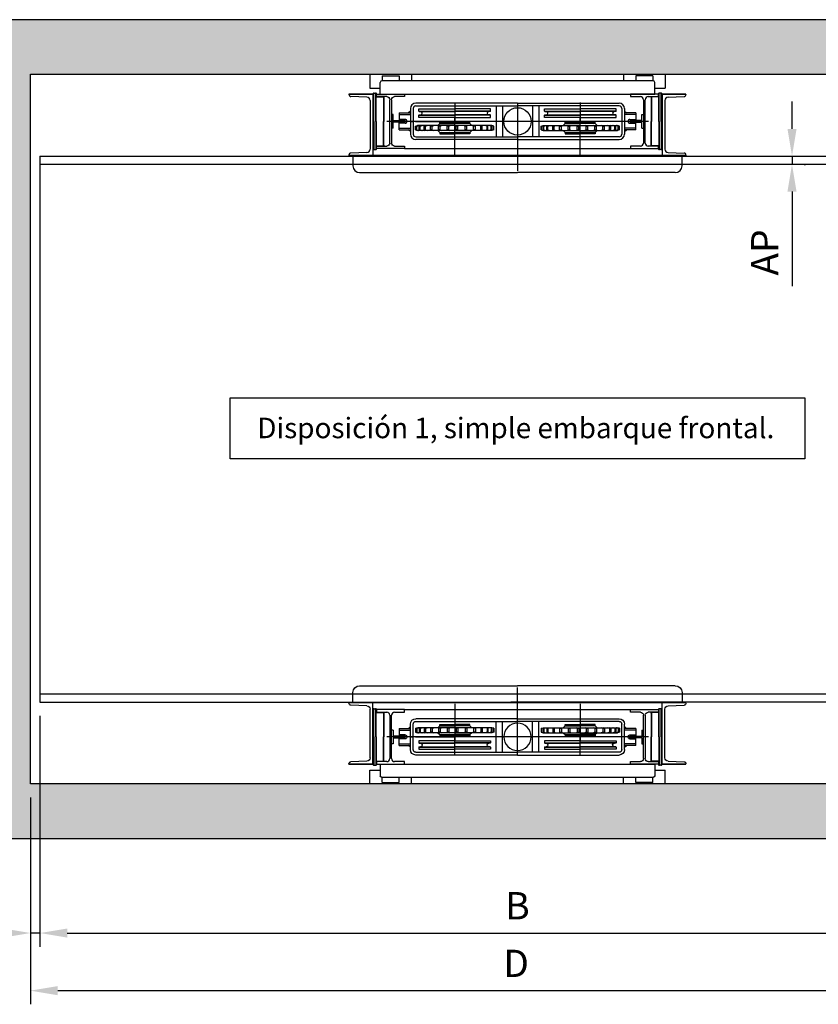
# Model space of a CAD drawing. Extents: x 369 to 789, y 3266 to 3563.
# Drawn here: x 648 to 707, y 3442 to 3514 of the extents above; entities that cross this region are included whole.
import ezdxf

# ---------------------------------------------------------------- set-up
doc = ezdxf.new("R2010")
doc.units = 0
doc.header["$LTSCALE"] = 10
doc.header["$MEASUREMENT"] = 0
doc.header["$PDSIZE"] = -2
doc.linetypes.add('EJE2', pattern=[25, 20, -2.5, 0, -2.5])
doc.layers.get('0').update_dxf_attribs({"color": 2, "linetype": 'CONTINUOUS'})
doc.layers.get('Defpoints').update_dxf_attribs({"linetype": 'CONTINUOUS'})
for name, color, linetype in [('CONT2', 4, 'CONTINUOUS'), ('CONT3', 7, 'CONTINUOUS'), ('CONT5', 3, 'CONTINUOUS'), ('COTAS', 2, 'CONTINUOUS'), ('cotas_ze', 20, 'CONTINUOUS')]:
    doc.layers.add(name, color=color, linetype=linetype)
doc.styles.get("Standard").update_dxf_attribs({"font": 'simplex.shx', "width": 0.85})
doc.dimstyles.new('10', dxfattribs={"dimtxt": 2, "dimasz": 2, "dimexe": 1, "dimexo": 1, "dimgap": 1, "dimtad": 1, "dimlfac": 25, "dimtxsty": 'Standard', "dimcen": 0.1, "dimclrd": 256, "dimclre": 256, "dimclrt": 256, "dimadec": 1, "dimazin": 0, "dimtfac": 1, "dimtmove": 0, "dimatfit": 1, "dimfxl": 0, "dimtolj": 1, "dimarcsym": 0})

# ---------------------------------------------------------------- blocks, each defined once
blk = doc.blocks.new('*D51')
at = {"layer": 'COTAS', "lineweight": -2}
for p, q in [((649.6281593509957, 3462.731836558791), (649.6281593509957, 3445.809012622066)), ((648.928159607874, 3456.731851201243), (648.928159607874, 3445.809012622066)), ((646.928159607874, 3446.809012622066), (640.2567310364454, 3446.809012622066)), ((649.6281593509957, 3446.809012622066), (648.928159607874, 3446.809012622066)), ((651.6281593509957, 3446.809012622066), (653.6281593509957, 3446.809012622066))]:
    blk.add_line(p, q, dxfattribs=at)
at = {"layer": 'COTAS'}
for points in [[(646.928159607874, 3447.1423459554), (646.928159607874, 3446.475679288733), (648.928159607874, 3446.809012622066)], [(651.6281593509957, 3447.1423459554), (651.6281593509957, 3446.475679288733), (649.6281593509957, 3446.809012622066)]]:
    blk.add_solid(points, dxfattribs=at)
at = {"layer": 'Defpoints', "color": 0}
for p in [(649.6281593509957, 3463.731836558791), (648.928159607874, 3457.731851201243), (648.928159607874, 3446.809012622066)]:
    blk.add_point(p, dxfattribs=at)
at = {"layer": 'COTAS', "insert": (642.5924453221597, 3448.809012622066), "char_height": 2, "attachment_point": 5}
blk.add_mtext('\\A1;DL', dxfattribs=at)
blk = doc.blocks.new('*D52')
at = {"layer": 'COTAS', "lineweight": -2}
for p, q in [((649.6281593509957, 3462.731836558791), (649.6281593509957, 3445.809012622066)), ((719.6281593075023, 3462.731832760199), (719.6281593075023, 3445.809012622066)), ((651.6281593509957, 3446.809012622066), (717.6281593075023, 3446.809012622066))]:
    blk.add_line(p, q, dxfattribs=at)
at = {"layer": 'COTAS'}
for points in [[(651.6281593509957, 3447.1423459554), (651.6281593509957, 3446.475679288733), (649.6281593509957, 3446.809012622066)], [(717.6281593075023, 3447.1423459554), (717.6281593075023, 3446.475679288733), (719.6281593075023, 3446.809012622066)]]:
    blk.add_solid(points, dxfattribs=at)
at = {"layer": 'Defpoints', "color": 0}
for p in [(649.6281593509957, 3463.731836558791), (719.6281593075023, 3463.731832760199), (719.6281593075023, 3446.809012622066)]:
    blk.add_point(p, dxfattribs=at)
at = {"layer": 'COTAS', "insert": (684.6281593292488, 3448.809012622066), "char_height": 2, "attachment_point": 5}
blk.add_mtext('\\A1;B', dxfattribs=at)
blk = doc.blocks.new('*D54')
at = {"layer": 'COTAS', "lineweight": -2}
for p, q in [((648.9281596771934, 3454.231837904249), (648.9281596771934, 3441.586834283258)), ((720.1281590302224, 3454.231837972136), (720.1281590302224, 3441.586834283258)), ((650.9281596771934, 3442.586834283258), (718.1281590302224, 3442.586834283258))]:
    blk.add_line(p, q, dxfattribs=at)
at = {"layer": 'COTAS'}
for points in [[(650.9281596771934, 3442.920167616591), (650.9281596771934, 3442.253500949924), (648.9281596771934, 3442.586834283258)], [(718.1281590302224, 3442.920167616591), (718.1281590302224, 3442.253500949924), (720.1281590302224, 3442.586834283258)]]:
    blk.add_solid(points, dxfattribs=at)
at = {"layer": 'Defpoints', "color": 0}
for p in [(648.9281596771934, 3455.231837904249), (720.1281590302224, 3455.231837972136), (720.1281590302224, 3442.586834283258)]:
    blk.add_point(p, dxfattribs=at)
at = {"layer": 'COTAS', "insert": (684.5281593537079, 3444.586834283258), "char_height": 2, "attachment_point": 5}
blk.add_mtext('\\A1;D', dxfattribs=at)
blk = doc.blocks.new('*D59')
at = {"layer": 'COTAS', "lineweight": -2}
for p, q in [((704.7495087743696, 3505.73183771687), (704.7495087743696, 3507.73183771687)), ((704.7495087743696, 3503.73183771687), (704.7495087743696, 3503.131837661406)), ((705.6389328112186, 3503.73183771687), (705.7495087743696, 3503.73183771687)), ((705.6389328210084, 3503.131837661406), (705.7495087743696, 3503.131837661406)), ((704.7495087743696, 3501.131837661406), (704.7495087743696, 3494.21755194712))]:
    blk.add_line(p, q, dxfattribs=at)
at = {"layer": 'COTAS'}
for points in [[(704.4161754410362, 3505.73183771687), (705.082842107703, 3505.73183771687), (704.7495087743696, 3503.73183771687)], [(704.4161754410362, 3501.131837661406), (705.082842107703, 3501.131837661406), (704.7495087743696, 3503.131837661406)]]:
    blk.add_solid(points, dxfattribs=at)
at = {"layer": 'Defpoints', "color": 0}
for p in [(704.6389328112186, 3503.73183771687), (704.6389328210084, 3503.131837661406), (704.7495087743696, 3503.131837661406)]:
    blk.add_point(p, dxfattribs=at)
at = {"layer": 'COTAS', "insert": (702.749508774369, 3496.674694804263), "char_height": 2, "attachment_point": 5, "rotation": 90}
blk.add_mtext('\\A1;AP', dxfattribs=at)
blk = doc.blocks.new('IPE160')
for p, q in [((41.00000000000001, 160), (-40.99999999999999, 160)), ((-40.99999999999999, 160), (-40.99999999999999, 152.6)), ((-40.99999999999999, 152.6), (-11.49999999999999, 152.6)), ((11.50000000000001, 152.6), (41.00000000000001, 152.6)), ((41.00000000000001, 152.6), (41.00000000000001, 160)), ((-2.499999999999986, 143.6), (-2.500000000000007, 16.4)), ((2.499999999999993, 16.4), (2.500000000000014, 143.6)), ((-11.50000000000001, 7.400000000000002), (-41, 7.4)), ((-41, 7.4), (-41, 0)), ((-41, 0), (41, 0)), ((41, 7.4), (11.49999999999999, 7.400000000000002)), ((41, 0), (41, 7.4))]:
    blk.add_line(p, q)
for centre, start, end in [((-11.49999999999999, 143.6), 0, 90), ((11.50000000000001, 143.6), 90.00000000000006, 180), ((-11.50000000000001, 16.4), 270, 0), ((11.49999999999999, 16.4), 180, 270)]:
    blk.add_arc(centre, 9, start, end)
blk = doc.blocks.new('fgujrfj')
at = {"layer": 'CONT2'}
for p, q in [((-13.53244875212749, 8.99999503600202), (-13.53244875212749, 7.731250000000273)), ((-12.57196783510307, 7.1875), (-12.57196783510307, 8.25)), ((12.41865854686455, 8.40625), (-12.4157192073356, 8.40625)), ((-12.40477964411934, 8.857670602963026), (-10.84227964411934, 8.857670602963026)), ((-12.40477964412048, 8.857670602963026), (-12.40477964412077, 8.40625)), ((-10.84227964411934, 8.857670602963026), (-10.84227964411934, 8.40625)), ((-9.714610536111195, 8.999994442917796), (-9.714610536111195, 8.40625)), ((9.71461053611091, 8.999991424675045), (9.71461053611091, 8.40625)), ((12.404779644119, 8.857670602963026), (10.84227964411934, 8.857670602963026)), ((10.84227964411934, 8.857670602963026), (10.84227964411934, 8.40625)), ((12.40477964411934, 8.857670602963026), (12.40477964411969, 8.40625)), ((12.57490854686455, 7.1875), (12.57490854686455, 8.25)), ((13.53244875212749, 8.999990831591731), (13.53244875212749, 7.731250000000273)), ((-13.53244875212749, 7.731250000000273), (-12.57196783510307, 7.731250000000273)), ((-13.20173407498072, 7.234375), (-13.17048407498061, 7.265625)), ((-13.20173407498072, 4.6875), (-13.20173407498072, 7.234375)), ((-13.17048407498061, 7.265625), (-12.96735907498072, 7.265625)), ((-13.17048407498061, 4.6875), (-13.17048407498061, 7.265625)), ((-12.93610907498061, 7.234375), (-12.96735907498072, 7.265625)), ((-12.96735907498072, 4.6875), (-12.96735907498072, 7.265625)), ((-12.93610907498061, 4.6875), (-12.93610907498061, 7.234375)), ((12.57490854686455, 7.731250000000273), (13.53244875212749, 7.731250000000273)), ((12.93610907498089, 7.234375), (12.96735907498044, 7.265625)), ((12.93610907498089, 4.6875), (12.93610907498089, 7.234375)), ((13.17048407498089, 7.265625), (12.96735907498044, 7.265625)), ((12.96735907498044, 4.6875), (12.96735907498044, 7.265625)), ((13.20173407498044, 7.234375), (13.17048407498089, 7.265625)), ((13.17048407498066, 4.6875), (13.17048407498089, 7.265625)), ((13.20173407498044, 4.6875), (13.20173407498044, 7.234375)), ((-15.4375, 7.1875), (-15.4375, 7.150299142168478)), ((-13.25, 7.1875), (-15.4375, 7.1875)), ((-15.4375, 7.1875), (-13.25, 7.1875)), ((-13.8024245956218, 6.916005632117049), (-15.25604524262729, 6.962896620730135)), ((-13.50000000000006, 6.603668096385718), (-13.50000000000006, 2.146331903614282)), ((-13.25, 7.1875), (-13.25, 1.5625)), ((-12.93610907498061, 6.921875), (-12.27985907498078, 6.921875)), ((-12.57196783510307, 7.1875), (12.57490854686455, 7.1875)), ((-12.27985907498078, 6.921875), (-12.24860907498066, 6.890625)), ((-12.24860907498066, 6.890625), (-12.27985907498078, 6.921875)), ((-12.27985907498078, 6.921875), (-12.27985907498078, 4.6875)), ((-12.24860907498066, 6.890625), (-12.24860907498066, 4.6875)), ((0, 6.351562496835868), (-9.31250000000017, 6.351562496835868)), ((0, 6.371035796915294), (0, 0.1711632092747095)), ((0, 6.351562496835868), (9.312499999999886, 6.351562496835868)), ((12.24860907498066, 6.890625), (12.27985907498078, 6.921875)), ((12.27985907498078, 6.921875), (12.24860907498066, 6.890625)), ((12.24860907498066, 6.890625), (12.24860907498066, 4.6875)), ((12.93610907498089, 6.921875), (12.27985907498078, 6.921875)), ((12.27985907498078, 6.921875), (12.27985907498078, 4.6875)), ((13.25, 7.1875), (13.25, 1.5625)), ((15.4375, 7.1875), (13.25, 7.1875)), ((13.25, 7.1875), (15.4375, 7.1875)), ((13.50000000000011, 6.603668096385718), (13.50000000000011, 2.146331903614282)), ((13.8024245956218, 6.916005632117049), (15.25604524262701, 6.962896620730135)), ((15.4375, 7.1875), (15.4375, 7.150299142168478)), ((-10.84375000000006, 5.46875), (-9.8125, 5.46875)), ((-10.84375000000006, 5.46875), (-10.84375000000006, 4.765625)), ((-9.8125, 5.625), (-9.994760670360108, 5.46875)), ((-9.8125, 5.851562496836323), (-9.8125, 3.523437503164132)), ((-9.562500000000227, 5.851562496836323), (-9.562500000000227, 3.523437503164132)), ((-9.31250000000017, 6.101562496835868), (0, 6.101562496835868)), ((-9.031249999672013, 5.82031249839838), (-5.75, 5.82031249839838)), ((-9.031249999672013, 5.617187498418843), (-9.031249999672013, 5.82031249839838)), ((-9.031249999672013, 5.617187498418843), (-5.75, 5.617187498418843)), ((-8.99999999967531, 5.585937498422027), (-9.031249999672013, 5.617187498418843)), ((-8.99999999967531, 5.585937498422027), (-5.75, 5.585937498422027)), ((-2.468750000328271, 5.82031249839838), (-5.75, 5.82031249839838)), ((-2.468750000328271, 5.617187498418843), (-5.75, 5.617187498418843)), ((-2.500000000325258, 5.585937498422027), (-5.75, 5.585937498422027)), ((-2.500000000325258, 5.585937498422027), (-2.468750000328271, 5.617187498418843)), ((-2.468750000328271, 5.617187498418843), (-2.468750000328271, 5.82031249839838)), ((-1.96875, 6.101562496835868), (-1.96875, 3.273437503164132)), ((-1.375, 6.101562496835868), (-1.375, 3.273437503164132)), ((9.312499999999886, 6.101562496835868), (0, 6.101562496835868)), ((1.375, 6.101562496835868), (1.375, 3.273437503164132)), ((1.96875, 6.101562496835868), (1.96875, 3.273437503164132)), ((2.468750000327987, 5.617187498418843), (2.468750000327987, 5.82031249839838)), ((2.468750000327987, 5.82031249839838), (5.75, 5.82031249839838)), ((2.50000000032469, 5.585937498422027), (2.468750000327987, 5.617187498418843)), ((2.468750000327987, 5.617187498418843), (5.75, 5.617187498418843)), ((2.50000000032469, 5.585937498422027), (5.75, 5.585937498422027)), ((9.03124999967173, 5.82031249839838), (5.75, 5.82031249839838)), ((9.03124999967173, 5.617187498418843), (5.75, 5.617187498418843)), ((8.999999999674742, 5.585937498422027), (5.75, 5.585937498422027)), ((8.999999999674742, 5.585937498422027), (9.03124999967173, 5.617187498418843)), ((9.03124999967173, 5.617187498418843), (9.03124999967173, 5.82031249839838)), ((9.562499999999659, 5.851562496836323), (9.562499999999659, 3.523437503164132)), ((9.8125, 5.851562496836323), (9.8125, 3.523437503164132)), ((9.8125, 5.625), (9.994760670359824, 5.46875)), ((10.84374999999977, 5.46875), (9.8125, 5.46875)), ((10.84374999999977, 5.46875), (10.84374999999977, 4.765625)), ((-13.20173407498072, 4.6875), (-13.20173407498072, 2.140625)), ((-13.17048407498061, 4.6875), (-13.17048407498061, 2.109375)), ((-12.96735907498072, 4.6875), (-12.96735907498072, 2.109375)), ((-12.93610907498061, 4.6875), (-12.93610907498061, 2.140625)), ((-12.27985907498078, 2.453125), (-12.27985907498078, 4.6875)), ((-12.24860907498066, 2.484375), (-12.24860907498066, 4.6875)), ((11.99973530818068, 4.6875), (-11.97777562294829, 4.6875)), ((-11.38915464411934, 5.3125), (-11.54540464411934, 5.3125)), ((-11.38915464411934, 4.765625), (-11.38915464411934, 5.3125)), ((-11.38915464411934, 4.765625), (-10.29540464411934, 4.765625)), ((-10.29540464411934, 4.609375), (-11.38915464411934, 4.609375)), ((-11.38915464411934, 4.0625), (-11.38915464411934, 4.609375)), ((-10.84375000000006, 5.3125), (-9.8125, 5.3125)), ((-10.30468750000023, 4.8671875), (-10.84375000000006, 4.8671875)), ((-10.84375000000006, 4.765625), (-10.28125, 4.765625)), ((-10.28125, 4.609375), (-10.84375000000006, 4.609375)), ((-10.84375000000006, 3.90625), (-10.84375000000006, 4.609375)), ((-10.29540464411934, 4.765625), (-10.29540464411934, 4.609375)), ((-10.28125, 4.765625), (-10.28125, 4.609375)), ((-9.8125, 4.6875), (-9.562500000000227, 4.6875)), ((-9.343529020513984, 4.6875), (-5.75, 4.6875)), ((-9.031249999672013, 5.242187498456133), (-8.99999999967531, 5.273437498453404)), ((-9.031249999672013, 5.242187498456133), (-5.75, 5.242187498456133)), ((-9.031249999672013, 5.039062498476596), (-9.031249999672013, 5.242187498456133)), ((-5.75, 5.039062498476596), (-9.031249999672013, 5.039062498476596)), ((-8.99999999967531, 5.273437498453404), (-5.75, 5.273437498453404)), ((-7.125000000000171, 4.60156250160162), (-5.75, 4.60156250160162)), ((-7.125000000000171, 4.482020235991058), (-7.125000000000171, 4.60156250160162)), ((-2.500000000325258, 5.273437498453404), (-5.75, 5.273437498453404)), ((-2.468750000328271, 5.242187498456133), (-5.75, 5.242187498456133)), ((-5.75, 5.039062498476596), (-2.468750000328271, 5.039062498476596)), ((-4.375000000000114, 4.60156250160162), (-5.75, 4.60156250160162)), ((-4.375000000000114, 4.482020235991058), (-4.375000000000114, 4.60156250160162)), ((-2.468750000328271, 5.242187498456133), (-2.500000000325258, 5.273437498453404)), ((-2.468750000328271, 5.039062498476596), (-2.468750000328271, 5.242187498456133)), ((2.468750000327987, 5.242187498456133), (2.50000000032469, 5.273437498453404)), ((2.468750000327987, 5.039062498476596), (2.468750000327987, 5.242187498456133)), ((2.468750000327987, 5.242187498456133), (5.75, 5.242187498456133)), ((5.75, 5.039062498476596), (2.468750000327987, 5.039062498476596)), ((2.50000000032469, 5.273437498453404), (5.75, 5.273437498453404)), ((4.375000000000114, 4.60156250160162), (5.75, 4.60156250160162)), ((4.375000000000114, 4.482020235991058), (4.375000000000114, 4.60156250160162)), ((8.999999999674742, 5.273437498453404), (5.75, 5.273437498453404)), ((9.03124999967173, 5.242187498456133), (5.75, 5.242187498456133)), ((5.75, 5.039062498476596), (9.03124999967173, 5.039062498476596)), ((7.124999999999886, 4.60156250160162), (5.75, 4.60156250160162)), ((7.124999999999886, 4.482020235991058), (7.124999999999886, 4.60156250160162)), ((9.03124999967173, 5.242187498456133), (8.999999999674742, 5.273437498453404)), ((9.03124999967173, 5.039062498476596), (9.03124999967173, 5.242187498456133)), ((9.8125, 4.6875), (9.562499999999659, 4.6875)), ((9.8125, 4.6875), (9.562499999999659, 4.6875)), ((10.84374999999977, 5.3125), (9.8125, 5.3125)), ((10.28125, 4.765625), (10.28125, 4.609375)), ((10.84374999999977, 4.765625), (10.28125, 4.765625)), ((10.28125, 4.609375), (10.84374999999977, 4.609375)), ((10.29834535588077, 4.765625), (10.29834535588077, 4.609375)), ((11.39209535588077, 4.765625), (10.29834535588077, 4.765625)), ((10.29834535588077, 4.609375), (11.39209535588077, 4.609375)), ((10.30468749999966, 4.8671875), (10.84374999999977, 4.8671875)), ((10.84374999999977, 3.90625), (10.84374999999977, 4.609375)), ((11.39209535588077, 5.3125), (11.54834535588077, 5.3125)), ((11.39209535588077, 4.765625), (11.39209535588077, 5.3125)), ((11.39209535588077, 4.0625), (11.39209535588077, 4.609375)), ((12.24860907498066, 2.484375), (12.24860907498066, 4.6875)), ((12.27985907498078, 2.453125), (12.27985907498078, 4.6875)), ((12.93610907498089, 4.6875), (12.93610907498089, 2.140625)), ((12.96735907498044, 4.6875), (12.96735907498044, 2.109375)), ((13.17048407498066, 4.6875), (13.17048407498089, 2.109375)), ((13.20173407498044, 4.6875), (13.20173407498044, 2.140625)), ((-11.38915464411934, 4.0625), (-11.54540464411934, 4.0625)), ((-10.30468750000023, 4.5078125), (-10.84375000000006, 4.5078125)), ((-10.84375000000006, 4.0625), (-9.8125, 4.0625)), ((-10.84375000000006, 3.90625), (-9.8125, 3.90625)), ((-9.8125, 3.75), (-9.994760670360108, 3.90625)), ((-9.34375, 4.25781250160162), (-9.168593750000127, 4.31250000160162)), ((-9.34375, 3.89843750160162), (-9.34375, 4.25781250160162)), ((-9.34375, 3.89843750160162), (-9.168593750000127, 3.84375000160162)), ((-9.264865228733868, 4.25781250160162), (-9.106184030486702, 4.31250000160162)), ((-9.264865228733868, 3.89843750160162), (-9.264865228733868, 4.25781250160162)), ((-9.226222956826405, 4.25781250160162), (-9.264865228733868, 4.25781250160162)), ((-9.264865228733868, 3.89843750160162), (-9.106184030486702, 3.84375000160162)), ((-9.226222956826405, 3.89843750160162), (-9.264865228733868, 3.89843750160162)), ((-9.226222956826405, 4.25781250160162), (-9.039973113018618, 4.31250000160162)), ((-9.226222956826405, 3.89843750160162), (-9.226222956826405, 4.25781250160162)), ((-9.226222956826405, 3.89843750160162), (-9.039973113018618, 3.84375000160162)), ((-2.341021029340141, 4.31250000160162), (-9.168593750000127, 4.31250000160162)), ((-2.341021029340141, 3.84375000160162), (-9.168593750000127, 3.84375000160162)), ((-8.997973450989434, 4.25781250160162), (-8.82189661580935, 4.31250000160162)), ((-8.923888020592699, 4.25781250160162), (-8.997973450989434, 4.25781250160162)), ((-8.997973450989434, 3.89843750160162), (-8.997973450989434, 4.25781250160162)), ((-8.997973450989434, 3.89843750160162), (-8.82189661580935, 3.84375000160162)), ((-8.923888020592699, 3.89843750160162), (-8.997973450989434, 3.89843750160162)), ((-8.923888020592699, 4.25781250160162), (-8.738952217500582, 4.31250000160162)), ((-8.923888020592699, 3.89843750160162), (-8.923888020592699, 4.25781250160162)), ((-8.923888020592699, 3.89843750160162), (-8.738952217500582, 3.84375000160162)), ((-8.557027284489436, 4.25781250160162), (-8.459730123098097, 4.31250000160162)), ((-8.557027284489436, 3.89843750160162), (-8.557027284489436, 4.25781250160162)), ((-8.557027284489436, 3.89843750160162), (-8.459730123098097, 3.84375000160162)), ((-8.42855348433784, 4.25781250160162), (-8.271826077627338, 4.31250000160162)), ((-8.42855348433784, 3.89843750160162), (-8.42855348433784, 4.25781250160162)), ((-8.42855348433784, 3.89843750160162), (-8.271826077627338, 3.84375000160162)), ((-7.964218521323232, 4.25781250160162), (-7.905410093213561, 4.31250000160162)), ((-7.964218521323232, 3.89843750160162), (-7.964218521323232, 4.25781250160162)), ((-7.829763901995477, 4.25781250160162), (-7.964218521323232, 4.25781250160162)), ((-7.964218521323232, 3.89843750160162), (-7.905410093213561, 3.84375000160162)), ((-7.829763901995477, 3.89843750160162), (-7.964218521323232, 3.89843750160162)), ((-7.829763901995477, 4.25781250160162), (-7.676377257664456, 4.31250000160162)), ((-7.829763901995477, 3.89843750160162), (-7.829763901995477, 4.25781250160162)), ((-7.829763901995477, 3.89843750160162), (-7.676377257664456, 3.84375000160162)), ((-7.3125, 4.31250000160162), (-7.125000000000171, 4.482020235991058)), ((-7.3125, 3.84375000160162), (-7.125000000000171, 3.674229767212182)), ((-7.248270038992757, 4.25781250160162), (-7.232601663184937, 4.31250000160162)), ((-7.248270038992757, 3.89843750160162), (-7.248270038992757, 4.25781250160162)), ((-7.097813348791647, 4.25781250160162), (-7.248270038992757, 4.25781250160162)), ((-7.248270038992757, 3.89843750160162), (-7.232601663184937, 3.84375000160162)), ((-7.097813348791647, 3.89843750160162), (-7.248270038992757, 3.89843750160162)), ((-7.125000000000171, 4.482020235991058), (-5.75, 4.482020235991058)), ((-7.125000000000171, 3.674229767212182), (-5.75, 3.674229767212182)), ((-7.125000000000171, 3.674229767212182), (-7.125000000000171, 3.55468750160162)), ((-7.097813348791647, 4.25781250160162), (-6.973156467036119, 4.31250000160162)), ((-7.097813348791647, 3.89843750160162), (-7.097813348791647, 4.25781250160162)), ((-7.097813348791647, 3.89843750160162), (-6.973156467036119, 3.84375000160162)), ((-6.455668972434523, 4.25781250160162), (-6.482493937749723, 4.31250000160162)), ((-6.455668972434523, 3.89843750160162), (-6.482493937749723, 3.84375000160162)), ((-6.293201830193425, 4.25781250160162), (-6.455668972434523, 4.25781250160162)), ((-6.455668972434523, 3.89843750160162), (-6.455668972434523, 4.25781250160162)), ((-6.293201830193425, 3.89843750160162), (-6.455668972434523, 3.89843750160162)), ((-6.293201830193425, 4.25781250160162), (-6.203994993777656, 4.31250000160162)), ((-6.293201830193425, 3.89843750160162), (-6.293201830193425, 4.25781250160162)), ((-6.293201830193425, 3.89843750160162), (-6.203994993777656, 3.84375000160162)), ((-4.375000000000114, 4.482020235991058), (-5.75, 4.482020235991058)), ((-4.375000000000114, 3.674229767212182), (-5.75, 3.674229767212182)), ((-5.622886489737027, 3.89843750160162), (-5.692433992782753, 3.84375000160162)), ((-5.622886489737027, 3.89843750160162), (-5.622886489737027, 4.25781250160162)), ((-5.459306156951811, 3.89843750160162), (-5.622886489737027, 3.89843750160162)), ((-5.459306156951811, 3.89843750160162), (-5.459306156951811, 4.25781250160162)), ((-5.459306156951811, 3.89843750160162), (-5.410358528391555, 3.84375000160162)), ((-4.798055650617357, 3.89843750160162), (-4.905715494485435, 3.84375000160162)), ((-4.798055650617357, 3.89843750160162), (-4.798055650617357, 4.25781250160162)), ((-4.641081857507857, 3.89843750160162), (-4.798055650617357, 3.89843750160162)), ((-4.641081857507857, 3.89843750160162), (-4.641081857507857, 4.25781250160162)), ((-4.641081857507857, 3.89843750160162), (-4.635032216142577, 3.84375000160162)), ((-4.1875, 4.31250000160162), (-4.375000000000114, 4.482020235991058)), ((-4.1875, 3.84375000160162), (-4.375000000000114, 3.674229767212182)), ((-4.375000000000114, 3.674229767212182), (-4.375000000000114, 3.55468750160162)), ((-4.027504451522759, 4.25781250160162), (-4.167942872239905, 4.31250000160162)), ((-4.027504451522759, 3.89843750160162), (-4.167942872239905, 3.84375000160162)), ((-4.027504451522759, 3.89843750160162), (-4.027504451522759, 4.25781250160162)), ((-3.855614126202454, 4.25781250160162), (-4.027504451522759, 4.25781250160162)), ((-3.855614126202454, 3.89843750160162), (-4.027504451522759, 3.89843750160162)), ((-3.855614126202454, 4.25781250160162), (-3.914907604306677, 4.31250000160162)), ((-3.855614126202454, 3.89843750160162), (-3.914907604306677, 3.84375000160162)), ((-3.855614126202454, 3.89843750160162), (-3.855614126202454, 4.25781250160162)), ((-3.346901832952767, 4.25781250160162), (-3.511108979718756, 4.31250000160162)), ((-3.346901832952767, 3.89843750160162), (-3.511108979718756, 3.84375000160162)), ((-3.346901832952767, 3.89843750160162), (-3.346901832952767, 4.25781250160162)), ((-3.224867242267464, 4.25781250160162), (-3.346901832952767, 4.25781250160162)), ((-3.224867242267464, 3.89843750160162), (-3.346901832952767, 3.89843750160162)), ((-3.224867242267464, 4.25781250160162), (-3.303261776581905, 4.31250000160162)), ((-3.224867242267464, 3.89843750160162), (-3.303261776581905, 3.84375000160162)), ((-3.224867242267464, 3.89843750160162), (-3.224867242267464, 4.25781250160162)), ((-2.793266626488958, 4.25781250160162), (-2.97387942905101, 4.31250000160162)), ((-2.793266626488958, 3.89843750160162), (-2.97387942905101, 3.84375000160162)), ((-2.70322543667146, 4.25781250160162), (-2.818613747213703, 4.31250000160162)), ((-2.70322543667146, 3.89843750160162), (-2.818613747213703, 3.84375000160162)), ((-2.793266626488958, 3.89843750160162), (-2.793266626488958, 4.25781250160162)), ((-2.70322543667146, 4.25781250160162), (-2.793266626488958, 4.25781250160162)), ((-2.70322543667146, 3.89843750160162), (-2.793266626488958, 3.89843750160162)), ((-2.70322543667146, 3.89843750160162), (-2.70322543667146, 4.25781250160162)), ((-2.406603863311261, 4.25781250160162), (-2.593043959398756, 4.31250000160162)), ((-2.406603863311261, 3.89843750160162), (-2.593043959398756, 3.84375000160162)), ((-2.345836036412379, 4.25781250160162), (-2.491997509494126, 4.31250000160162)), ((-2.345836036412379, 3.89843750160162), (-2.491997509494126, 3.84375000160162)), ((-2.406603863311261, 3.89843750160162), (-2.406603863311261, 4.25781250160162)), ((-2.345836036412379, 4.25781250160162), (-2.406603863311261, 4.25781250160162)), ((-2.345836036412379, 3.89843750160162), (-2.406603863311261, 3.89843750160162)), ((-2.190988695983378, 4.25781250160162), (-2.373823487875597, 4.31250000160162)), ((-2.190988695983378, 3.89843750160162), (-2.373823487875597, 3.84375000160162)), ((-2.345836036412379, 3.89843750160162), (-2.345836036412379, 4.25781250160162)), ((-2.171965996565859, 4.25781250160162), (-2.341021029340141, 4.31250000160162)), ((-2.171965996565859, 3.89843750160162), (-2.341021029340141, 3.84375000160162)), ((-2.190988695983378, 3.89843750160162), (-2.190988695983378, 4.25781250160162)), ((-2.171965996565859, 4.25781250160162), (-2.190988695983378, 4.25781250160162)), ((-2.171965996565859, 3.89843750160162), (-2.190988695983378, 3.89843750160162)), ((-2.171965996565859, 3.89843750160162), (-2.171965996565859, 4.25781250160162)), ((2.171965996565291, 4.25781250160162), (2.341021029339572, 4.31250000160162)), ((2.171965996565291, 4.25781250160162), (2.190988695983378, 4.25781250160162)), ((2.171965996565291, 3.89843750160162), (2.171965996565291, 4.25781250160162)), ((2.171965996565291, 3.89843750160162), (2.190988695983378, 3.89843750160162)), ((2.171965996565291, 3.89843750160162), (2.341021029339572, 3.84375000160162)), ((2.190988695983378, 4.25781250160162), (2.373823487875597, 4.31250000160162)), ((2.190988695983378, 3.89843750160162), (2.190988695983378, 4.25781250160162)), ((2.190988695983378, 3.89843750160162), (2.373823487875597, 3.84375000160162)), ((2.341021029339572, 4.31250000160162), (9.168593749999843, 4.31250000160162)), ((2.341021029339572, 3.84375000160162), (9.168593749999843, 3.84375000160162)), ((2.345836036412379, 4.25781250160162), (2.491997509493558, 4.31250000160162)), ((2.345836036412379, 4.25781250160162), (2.406603863311261, 4.25781250160162)), ((2.345836036412379, 3.89843750160162), (2.345836036412379, 4.25781250160162)), ((2.345836036412379, 3.89843750160162), (2.406603863311261, 3.89843750160162)), ((2.345836036412379, 3.89843750160162), (2.491997509493558, 3.84375000160162)), ((2.406603863311261, 4.25781250160162), (2.593043959398756, 4.31250000160162)), ((2.406603863311261, 3.89843750160162), (2.406603863311261, 4.25781250160162)), ((2.406603863311261, 3.89843750160162), (2.593043959398756, 3.84375000160162)), ((2.70322543667146, 4.25781250160162), (2.818613747213135, 4.31250000160162)), ((2.70322543667146, 4.25781250160162), (2.793266626488958, 4.25781250160162)), ((2.70322543667146, 3.89843750160162), (2.70322543667146, 4.25781250160162)), ((2.70322543667146, 3.89843750160162), (2.793266626488958, 3.89843750160162)), ((2.70322543667146, 3.89843750160162), (2.818613747213135, 3.84375000160162)), ((2.793266626488958, 4.25781250160162), (2.973879429050726, 4.31250000160162)), ((2.793266626488958, 3.89843750160162), (2.793266626488958, 4.25781250160162)), ((2.793266626488958, 3.89843750160162), (2.973879429050726, 3.84375000160162)), ((3.224867242267464, 4.25781250160162), (3.303261776581621, 4.31250000160162)), ((3.224867242267464, 4.25781250160162), (3.346901832952483, 4.25781250160162)), ((3.224867242267464, 3.89843750160162), (3.224867242267464, 4.25781250160162)), ((3.224867242267464, 3.89843750160162), (3.346901832952483, 3.89843750160162)), ((3.224867242267464, 3.89843750160162), (3.303261776581621, 3.84375000160162)), ((3.346901832952483, 4.25781250160162), (3.511108979718188, 4.31250000160162)), ((3.346901832952483, 3.89843750160162), (3.346901832952483, 4.25781250160162)), ((3.346901832952483, 3.89843750160162), (3.511108979718188, 3.84375000160162)), ((3.855614126202454, 4.25781250160162), (3.914907604306677, 4.31250000160162)), ((3.855614126202454, 4.25781250160162), (4.027504451522475, 4.25781250160162)), ((3.855614126202454, 3.89843750160162), (3.855614126202454, 4.25781250160162)), ((3.855614126202454, 3.89843750160162), (4.027504451522475, 3.89843750160162)), ((3.855614126202454, 3.89843750160162), (3.914907604306677, 3.84375000160162)), ((4.027504451522475, 4.25781250160162), (4.167942872239905, 4.31250000160162)), ((4.027504451522475, 3.89843750160162), (4.027504451522475, 4.25781250160162)), ((4.027504451522475, 3.89843750160162), (4.167942872239905, 3.84375000160162)), ((4.1875, 4.31250000160162), (4.375000000000114, 4.482020235991058)), ((4.1875, 3.84375000160162), (4.375000000000114, 3.674229767212182)), ((4.375000000000114, 4.482020235991058), (5.75, 4.482020235991058)), ((4.375000000000114, 3.674229767212182), (4.375000000000114, 3.55468750160162)), ((4.375000000000114, 3.674229767212182), (5.75, 3.674229767212182)), ((4.641081857507857, 4.25781250160162), (4.635032216142292, 4.31250000160162)), ((4.641081857507857, 3.89843750160162), (4.635032216142292, 3.84375000160162)), ((4.641081857507857, 4.25781250160162), (4.798055650617357, 4.25781250160162)), ((4.641081857507857, 3.89843750160162), (4.641081857507857, 4.25781250160162)), ((4.641081857507857, 3.89843750160162), (4.798055650617357, 3.89843750160162)), ((4.798055650617357, 4.25781250160162), (4.905715494485435, 4.31250000160162)), ((4.798055650617357, 3.89843750160162), (4.798055650617357, 4.25781250160162)), ((4.798055650617357, 3.89843750160162), (4.905715494485435, 3.84375000160162)), ((5.459306156951527, 4.25781250160162), (5.410358528391271, 4.31250000160162)), ((5.459306156951527, 3.89843750160162), (5.410358528391271, 3.84375000160162)), ((5.459306156951527, 4.25781250160162), (5.622886489736743, 4.25781250160162)), ((5.459306156951527, 3.89843750160162), (5.459306156951527, 4.25781250160162)), ((5.459306156951527, 3.89843750160162), (5.622886489736743, 3.89843750160162)), ((5.622886489736743, 4.25781250160162), (5.692433992782753, 4.31250000160162)), ((5.622886489736743, 3.89843750160162), (5.622886489736743, 4.25781250160162)), ((5.622886489736743, 3.89843750160162), (5.692433992782753, 3.84375000160162)), ((7.124999999999886, 4.482020235991058), (5.75, 4.482020235991058)), ((7.124999999999886, 3.674229767212182), (5.75, 3.674229767212182)), ((6.293201830193141, 4.25781250160162), (6.203994993777087, 4.31250000160162)), ((6.293201830193141, 3.89843750160162), (6.203994993777087, 3.84375000160162)), ((6.293201830193141, 4.25781250160162), (6.455668972434239, 4.25781250160162)), ((6.293201830193141, 3.89843750160162), (6.293201830193141, 4.25781250160162)), ((6.293201830193141, 3.89843750160162), (6.455668972434239, 3.89843750160162)), ((6.455668972434239, 4.25781250160162), (6.482493937749723, 4.31250000160162)), ((6.455668972434239, 3.89843750160162), (6.455668972434239, 4.25781250160162)), ((6.455668972434239, 3.89843750160162), (6.482493937749723, 3.84375000160162)), ((7.097813348791647, 4.25781250160162), (6.973156467036119, 4.31250000160162)), ((7.097813348791647, 3.89843750160162), (6.973156467036119, 3.84375000160162)), ((7.097813348791647, 4.25781250160162), (7.248270038992473, 4.25781250160162)), ((7.097813348791647, 3.89843750160162), (7.097813348791647, 4.25781250160162)), ((7.097813348791647, 3.89843750160162), (7.248270038992473, 3.89843750160162)), ((7.3125, 4.31250000160162), (7.124999999999886, 4.482020235991058)), ((7.3125, 3.84375000160162), (7.124999999999886, 3.674229767212182)), ((7.124999999999886, 3.674229767212182), (7.124999999999886, 3.55468750160162)), ((7.248270038992473, 4.25781250160162), (7.232601663184369, 4.31250000160162)), ((7.248270038992473, 3.89843750160162), (7.232601663184369, 3.84375000160162)), ((7.248270038992473, 3.89843750160162), (7.248270038992473, 4.25781250160162)), ((7.829763901995193, 4.25781250160162), (7.676377257664171, 4.31250000160162)), ((7.829763901995193, 3.89843750160162), (7.676377257664171, 3.84375000160162)), ((7.829763901995193, 3.89843750160162), (7.829763901995193, 4.25781250160162)), ((7.829763901995193, 4.25781250160162), (7.964218521322664, 4.25781250160162)), ((7.829763901995193, 3.89843750160162), (7.964218521322664, 3.89843750160162)), ((7.964218521322664, 4.25781250160162), (7.905410093213277, 4.31250000160162)), ((7.964218521322664, 3.89843750160162), (7.905410093213277, 3.84375000160162)), ((7.964218521322664, 3.89843750160162), (7.964218521322664, 4.25781250160162)), ((8.42855348433784, 4.25781250160162), (8.27182607762677, 4.31250000160162)), ((8.42855348433784, 3.89843750160162), (8.27182607762677, 3.84375000160162)), ((8.42855348433784, 3.89843750160162), (8.42855348433784, 4.25781250160162)), ((8.557027284489436, 4.25781250160162), (8.459730123097529, 4.31250000160162)), ((8.557027284489436, 3.89843750160162), (8.459730123097529, 3.84375000160162)), ((8.557027284489436, 3.89843750160162), (8.557027284489436, 4.25781250160162)), ((8.92388802059213, 4.25781250160162), (8.738952217500298, 4.31250000160162)), ((8.92388802059213, 3.89843750160162), (8.738952217500298, 3.84375000160162)), ((8.99797345098915, 4.25781250160162), (8.821896615809067, 4.31250000160162)), ((8.99797345098915, 3.89843750160162), (8.821896615809067, 3.84375000160162)), ((8.92388802059213, 4.25781250160162), (8.99797345098915, 4.25781250160162)), ((8.92388802059213, 3.89843750160162), (8.92388802059213, 4.25781250160162)), ((8.92388802059213, 3.89843750160162), (8.99797345098915, 3.89843750160162)), ((8.99797345098915, 3.89843750160162), (8.99797345098915, 4.25781250160162)), ((9.226222956825836, 4.25781250160162), (9.03997311301805, 4.31250000160162)), ((9.226222956825836, 3.89843750160162), (9.03997311301805, 3.84375000160162)), ((9.264865228733584, 4.25781250160162), (9.106184030486418, 4.31250000160162)), ((9.264865228733584, 3.89843750160162), (9.106184030486418, 3.84375000160162)), ((9.34375, 4.25781250160162), (9.168593749999843, 4.31250000160162)), ((9.34375, 3.89843750160162), (9.168593749999843, 3.84375000160162)), ((9.226222956825836, 4.25781250160162), (9.264865228733584, 4.25781250160162)), ((9.226222956825836, 3.89843750160162), (9.226222956825836, 4.25781250160162)), ((9.226222956825836, 3.89843750160162), (9.264865228733584, 3.89843750160162)), ((9.264865228733584, 3.89843750160162), (9.264865228733584, 4.25781250160162)), ((9.34375, 3.89843750160162), (9.34375, 4.25781250160162)), ((10.84374999999977, 4.0625), (9.8125, 4.0625)), ((10.84374999999977, 3.90625), (9.8125, 3.90625)), ((9.8125, 3.75), (9.994760670359824, 3.90625)), ((10.30468749999966, 4.5078125), (10.84374999999977, 4.5078125)), ((11.39209535588077, 4.0625), (11.54834535588077, 4.0625)), ((-9.31250000000017, 3.273437503164132), (0, 3.273437503164132)), ((0, 3.023437503164132), (-9.31250000000017, 3.023437503164132)), ((-7.125000000000171, 3.55468750160162), (-5.75, 3.55468750160162)), ((-4.375000000000114, 3.55468750160162), (-5.75, 3.55468750160162)), ((9.312499999999886, 3.273437503164132), (0, 3.273437503164132)), ((0, 3.023437503164132), (9.312499999999886, 3.023437503164132)), ((4.375000000000114, 3.55468750160162), (5.75, 3.55468750160162)), ((7.124999999999886, 3.55468750160162), (5.75, 3.55468750160162)), ((-13.8024245956218, 1.833994367883406), (-15.25604524262729, 1.78710337927032)), ((-13.20173407498072, 2.140625), (-13.17048407498061, 2.109375)), ((-13.17048407498061, 2.109375), (-12.96735907498072, 2.109375)), ((-12.93610907498061, 2.140625), (-12.96735907498072, 2.109375)), ((-12.93610907498061, 2.453125), (-12.27985907498078, 2.453125)), ((-12.27985907498078, 2.453125), (-12.24860907498066, 2.484375)), ((-12.27985907498078, 2.453125), (-12.24860907498066, 2.484375)), ((-10.34227964411923, 2.1875), (10.34522035588066, 2.1875)), ((12.27985907498078, 2.453125), (12.24860907498066, 2.484375)), ((12.27985907498078, 2.453125), (12.24860907498066, 2.484375)), ((12.93610907498089, 2.453125), (12.27985907498078, 2.453125)), ((12.93610907498089, 2.140625), (12.96735907498044, 2.109375)), ((13.17048407498089, 2.109375), (12.96735907498044, 2.109375)), ((13.20173407498044, 2.140625), (13.17048407498089, 2.109375)), ((13.8024245956218, 1.833994367883406), (15.25604524262701, 1.78710337927032)), ((-15.4375, 1.599700857831522), (-15.4375, 1.5625)), ((15.4375, 1.5625), (-15.4375, 1.5625)), ((-15.08479063663555, 1.5625), (-15.08479063663555, 0.625)), ((15.0847906366356, 0.625), (15.0847906366356, 1.5625)), ((15.4375, 1.599700857831522), (15.4375, 1.5625)), ((15.4375, 1.599700857831522), (15.4375, 1.5625)), ((-14.45979063663555, 0), (0, 0)), ((14.4597906366356, 0), (0, 0))]:
    blk.add_line(p, q, dxfattribs=at)
at = {"layer": 'CONT2', "linetype": 'EJE2'}
for p, q in [((-5.75, 6.401632603771759), (-5.75, 4.705067275223428)), ((5.75, 6.401632603771759), (5.75, 4.705067275223428)), ((-5.75, 1.667658299596496), (-5.75, 5.012804814517494)), ((5.75, 1.667658299596496), (5.75, 5.012804814517494)), ((-5.622886489737027, 4.25781250160162), (-5.692433992782753, 4.31250000160162)), ((-5.459306156951811, 4.25781250160162), (-5.622886489737027, 4.25781250160162)), ((-5.459306156951811, 4.25781250160162), (-5.410358528391555, 4.31250000160162)), ((-4.798055650617357, 4.25781250160162), (-4.905715494485435, 4.31250000160162)), ((-4.641081857507857, 4.25781250160162), (-4.798055650617357, 4.25781250160162)), ((-4.641081857507857, 4.25781250160162), (-4.635032216142577, 4.31250000160162))]:
    blk.add_line(p, q, dxfattribs=at)
at = {"layer": 'CONT2'}
blk.add_circle((0, 4.6875), 1.25, dxfattribs=at)
for centre, radius, start, end in [((-12.41571783510307, 8.25), 0.15625, 90, 180), ((12.41865854686455, 8.25), 0.15625, 0, 90), ((-15.25000000000017, 7.150299142168933), 0.187500000000001, 180, 268.1523897340105), ((-13.81250000000006, 6.603668096385718), 0.3125000000000016, 0, 88.15238973401044), ((-9.31250000000017, 5.851562496836323), 0.5, 90, 180), ((9.312499999999886, 5.851562496836323), 0.5, 0, 90), ((13.81250000000011, 6.603668096385718), 0.3125000000000016, 91.84761026598954, 180), ((15.25000000000011, 7.150299142168933), 0.187500000000001, 271.8476102659895, 0), ((-9.31250000000017, 5.851562496836323), 0.25, 90, 180), ((-8.874999999687645, 5.429687498437488), 0.156249999984375, 270, 90), ((-2.625000000312639, 5.429687498437488), 0.156249999984375, 90, 270), ((2.625000000312355, 5.429687498437488), 0.156249999984375, 270, 90), ((8.874999999687361, 5.429687498437488), 0.156249999984375, 90, 270), ((9.312499999999886, 5.851562496836323), 0.25, 0, 90), ((-10.30468750000023, 4.6875), 0.1796875, 270, 90), ((10.30468749999966, 4.6875), 0.1796875, 90, 270), ((-9.31250000000017, 3.523437503164132), 0.5, 180, 270), ((-9.31250000000017, 3.523437503164132), 0.25, 180, 270), ((9.312499999999886, 3.523437503164132), 0.5, 270, 0), ((9.312499999999886, 3.523437503164132), 0.25, 270, 0), ((-13.81250000000006, 2.146331903614282), 0.3125000000000016, 271.8476102659895, 0), ((13.81250000000011, 2.146331903614282), 0.3125000000000016, 180, 268.1523897340105), ((-15.25000000000017, 1.599700857831522), 0.187500000000001, 91.84761026598954, 180), ((15.25000000000011, 1.599700857831522), 0.187500000000001, 0, 88.15238973401044), ((-14.45979063663555, 0.625), 0.6250000000000032, 180, 270), ((14.4597906366356, 0.625), 0.6250000000000032, 270, 0)]:
    blk.add_arc(centre, radius, start, end, dxfattribs=at)
at = {"layer": 'CONT2', "linetype": 'ByBlock'}
for p in [(-13.20173407498072, 7.234375), (-13.20173407498072, 7.234375), (-13.17048407498061, 7.265625), (-12.96735907498072, 7.265625), (-12.93610907498061, 7.234375), (12.93610907498089, 7.234375), (12.96735907498044, 7.265625), (13.17048407498089, 7.265625), (13.20173407498044, 7.234375), (13.20173407498044, 7.234375), (-12.93610907498061, 6.921875), (-12.93610907498061, 6.921875), (12.93610907498089, 6.921875), (12.93610907498089, 6.921875), (13.25, 7.1875), (-13.20173407498072, 2.140625), (-13.20173407498072, 2.140625), (-13.17048407498061, 2.109375), (-12.96735907498072, 2.109375), (-12.93610907498061, 2.453125), (-12.93610907498061, 2.453125), (-12.93610907498061, 2.140625), (-12.27985907498078, 2.453125), (-12.24860907498066, 2.484375), (-12.24860907498066, 2.484375), (12.24860907498066, 2.484375), (12.24860907498066, 2.484375), (12.27985907498078, 2.453125), (12.93610907498089, 2.453125), (12.93610907498089, 2.453125), (12.93610907498089, 2.140625), (12.96735907498044, 2.109375), (13.17048407498089, 2.109375), (13.20173407498044, 2.140625), (13.20173407498044, 2.140625)]:
    blk.add_point(p, dxfattribs=at)
at = {"layer": 'CONT2'}
for points in [[(-9.8125, 5.625), (-9.994760670360108, 5.46875), (-9.8125, 5.46875)], [(9.8125, 5.625), (9.994760670359824, 5.46875), (9.8125, 5.46875)], [(-9.8125, 3.75), (-9.994760670360108, 3.90625), (-9.8125, 3.90625)], [(9.8125, 3.75), (9.994760670359824, 3.90625), (9.8125, 3.90625)]]:
    blk.add_solid(points, dxfattribs=at)
at = {"layer": 'CONT2', "yscale": 0.03125, "zscale": 0.03125}
for p, xscale in [((-11.62352964411934, 2.1875), -0.03125000000011369), ((11.62647035588077, 2.1875), 0.03125000000011369)]:
    blk.add_blockref('IPE160', p, dxfattribs=dict(at, xscale=xscale))

msp = doc.modelspace()

# ---------------------------------------------------------------- hatches: boundary and pattern name
at = {"layer": 'CONT5'}
msp.add_hatch(color=252, dxfattribs=at).paths.add_polyline_path([(724.1281584032098, 3463.731837577423), (720.1281593075022, 3463.731837774704), (720.1281589609024, 3457.731849804288), (648.9281596771935, 3457.731851201243), (648.928158916065, 3509.731836952008), (720.1281618185275, 3509.731825925403), (720.1281614781261, 3503.731837994949), (724.1281606865958, 3503.731837449177), (724.1281615393647, 3513.731824571318), (688.6281615842222, 3513.731829127278), (644.9281644295816, 3513.73183693566), (644.9281602661537, 3453.731852336936), (724.1281578997753, 3453.731852412452)])

# ---------------------------------------------------------------- linework, layer by layer
at = {"layer": 'CONT3'}
for p, q in [((649.6281593509957, 3503.731836558791), (719.6281614781265, 3503.731838032421)), ((649.6281593509957, 3503.731836558791), (649.6281593509957, 3463.731836558791)), ((719.6281614802742, 3503.131837905968), (649.6281593944886, 3503.131836763858)), ((649.6281593075028, 3464.331836398488), (719.6281593075028, 3464.331836398488)), ((649.6281593509957, 3463.731836558791), (684.128160519781, 3463.73183701494)), ((719.6281593075028, 3463.731837801437), (684.128160519781, 3463.73183701494))]:
    msp.add_line(p, q, dxfattribs=at)
msp.add_lwpolyline([(705.694950960438, 3481.564525695771), (663.5613699143245, 3481.564525695771), (663.5613699143245, 3486.021815564561), (705.694950960438, 3486.021815564561)], close=True, dxfattribs=at)
at = {"layer": 'CONT5'}
msp.add_lwpolyline([(724.1281585159727, 3463.731837577423), (720.1281593075023, 3463.731837774704), (720.1281589609025, 3457.731849804288), (648.9281596771934, 3457.731851201243), (648.9281589160651, 3509.731836952008), (720.1281618185276, 3509.731825925403), (720.128161478126, 3503.731837994949), (724.128160686596, 3503.731837449177), (724.1281615393646, 3513.731824571318), (688.6281615842222, 3513.731829127278), (644.9281644295816, 3513.731836935661), (644.9281602661536, 3453.731852336937), (724.1281578997755, 3453.731852412453), (724.1281584032099, 3463.731837774704)], dxfattribs=at)
at = {"layer": 'cotas_ze'}
msp.add_line((649.6281593509957, 3463.731836558791), (649.6281593509957, 3463.731836558791), dxfattribs=at)

# ---------------------------------------------------------------- block references
at = {"layer": 'CONT2', "xscale": 0.8, "yscale": 0.8, "zscale": 0.8}
msp.add_blockref('fgujrfj', (684.6281604373812, 3502.531837093132), dxfattribs=at)
at = {"layer": 'CONT2', "xscale": -0.8, "yscale": 0.8, "zscale": 0.8, "rotation": 180}
msp.add_blockref('fgujrfj', (684.6281604373812, 3464.93183602445), dxfattribs=at)

# ---------------------------------------------------------------- texts
at = {"layer": 'CONT3', "insert": (665.5565810678753, 3484.567127059543), "char_height": 1.5, "width": 64.51, "attachment_point": 1}
msp.add_mtext('Disposición 1, {\\C253;simple embarque frontal}.', dxfattribs=at)

# ---------------------------------------------------------------- dimensions: what is measured, and where the dimension line sits
at = {"layer": 'COTAS'}
dim = msp.add_linear_dim(base=(704.7495087743696, 3503.131837661406), p1=(704.6389328112186, 3503.73183771687), p2=(704.6389328210084, 3503.131837661406), angle=90, text='AP', dimstyle='10', dxfattribs=at)
dim.commit()
dim.dimension.update_dxf_attribs({"geometry": '*D59', "text_midpoint": (702.749508774369, 3496.674694804263)})
dim = msp.add_linear_dim(base=(648.928159607874, 3446.809012622066), p1=(649.6281593509957, 3463.731836558791), p2=(648.928159607874, 3457.731851201243), text='DL', dimstyle='10', dxfattribs=at)
dim.commit()
dim.dimension.update_dxf_attribs({"geometry": '*D51', "text_midpoint": (642.5924453221597, 3448.809012622066)})
for base, p1, p2, text, picture, middle in [((719.6281593075023, 3446.809012622066), (649.6281593509957, 3463.731836558791), (719.6281593075023, 3463.731832760199), 'B', '*D52', (684.6281593292488, 3446.809012622066)), ((720.1281590302224, 3442.586834283258), (648.9281596771934, 3455.231837904249), (720.1281590302224, 3455.231837972136), 'D', '*D54', (684.5281593537079, 3442.586834283258))]:
    dim = msp.add_linear_dim(base=base, p1=p1, p2=p2, text=text, dimstyle='10', dxfattribs=at)
    dim.commit()
    dim.dimension.update_dxf_attribs({"geometry": picture, "text_midpoint": middle, "dimtype": 160})

doc.saveas('drawing.dxf')
